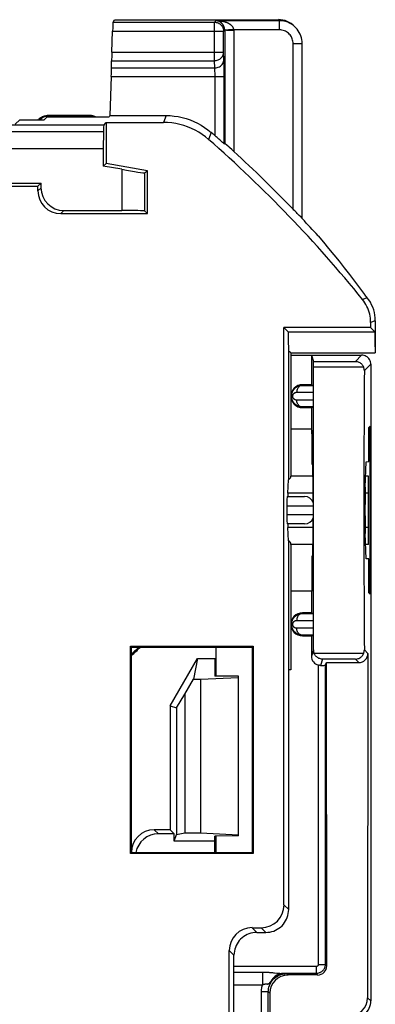
# Model space of a CAD drawing. Units: millimetres. Extents: x -22.4 to 22.4, y -25.1 to 24.
# Drawn here: x 14.5 to 22.4, y 1.9 to 23.4 of the extents above; entities that cross this region are included whole.
import ezdxf

# ---------------------------------------------------------------- set-up
doc = ezdxf.new("R2010")
doc.units = ezdxf.units.MM
doc.header["$LTSCALE"] = 16.335
for name, color, linetype in [('ASSI', 7, 'CONTINUOUS'), ('DRAFT', 7, 'CONTINUOUS'), ('RACCORDO', 7, 'CONTINUOUS')]:
    doc.layers.add(name, color=color, linetype=linetype)

msp = doc.modelspace()

# ---------------------------------------------------------------- linework, layer by layer
at = {"layer": 'ASSI', "color": 7, "linetype": 'CONTINUOUS'}
for p, q in [((20.5, 16.133), (22.35, 16.133)), ((20.5, 16.133), (20.5, 13.433)), ((22.2, 12.307), (22.2, 13.059)), ((20.5, 11.933), (20.5, 9.183))]:
    msp.add_line(p, q, dxfattribs=at)
at = {"layer": 'DRAFT', "color": 7, "linetype": 'CONTINUOUS'}
for p, q in [((15.153, 21.305), (15.087, 21.239)), ((15.153, 21.305), (16.515, 21.305)), ((16.45, 21.181), (16.45, 20.283)), ((16.53, 21.333), (16.515, 21.305)), ((16.382, 20.604), (7.728, 20.604)), ((16.382, 20.604), (16.382, 20.226)), ((16.45, 20.283), (16.382, 20.226)), ((17.35, 20.124), (16.45, 20.283)), ((17.35, 19.183), (17.35, 20.124)), ((8.536, 19.851), (15.018, 19.851)), ((14.95, 19.783), (15.018, 19.851)), ((8.703, 19.783), (14.95, 19.783)), ((22.247, 16.686), (20.347, 16.686)), ((20.438, 16.595), (20.347, 16.686)), ((22.247, 16.686), (22.338, 16.595)), ((20.438, 16.595), (22.338, 16.595)), ((22.338, 16.595), (22.339, 16.489)), ((22.339, 16.489), (22.34, 16.393)), ((22.34, 16.393), (22.342, 16.309)), ((20.446, 16.168), (20.446, 13.351)), ((20.5, 16.083), (20.95, 16.083)), ((20.95, 16.083), (20.95, 15.433)), ((20.95, 15.433), (20.75, 15.433)), ((20.75, 14.933), (20.95, 14.933)), ((20.95, 14.933), (20.95, 14.458)), ((20.95, 14.458), (20.5, 14.458)), ((20.954, 14.36), (20.954, 14.457)), ((20.962, 14.43), (20.954, 14.457)), ((22.21, 14.494), (22.239, 14.524)), ((22.21, 13.749), (22.21, 14.494)), ((22.239, 10.841), (22.239, 14.524)), ((20.954, 14.36), (20.962, 14.36)), ((20.962, 13.684), (20.962, 14.43)), ((20.98, 13.685), (20.962, 13.684)), ((20.986, 13.138), (20.98, 13.685)), ((22.129, 13.192), (22.15, 13.746)), ((22.15, 13.746), (22.21, 13.749)), ((20.983, 13.433), (20.5, 13.433)), ((22.199, 13.433), (22.138, 13.433)), ((22.2, 13.059), (22.2, 13.433)), ((20.432, 13.059), (20.446, 13.351)), ((20.446, 12.015), (20.432, 12.307)), ((22.2, 11.933), (22.2, 12.307)), ((20.98, 11.681), (20.986, 12.228)), ((22.15, 11.62), (22.129, 12.174)), ((20.446, 12.015), (20.446, 9.183)), ((20.983, 11.933), (20.5, 11.933)), ((22.2, 11.933), (22.138, 11.933)), ((20.962, 11.682), (20.98, 11.681)), ((20.962, 10.936), (20.962, 11.682)), ((22.21, 11.617), (22.15, 11.62)), ((22.21, 10.872), (22.21, 11.617)), ((20.962, 11.006), (20.954, 11.006)), ((20.954, 11.006), (20.954, 10.909)), ((20.95, 10.908), (20.5, 10.908)), ((20.95, 10.908), (20.95, 10.433)), ((20.962, 10.936), (20.954, 10.909)), ((22.21, 10.872), (22.239, 10.841)), ((20.95, 10.433), (20.75, 10.433)), ((20.75, 9.933), (20.95, 9.933)), ((16.977, 9.706), (19.673, 9.706)), ((16.977, 5.16), (16.977, 9.706)), ((16.977, 9.706), (17, 9.683)), ((17, 9.683), (19.65, 9.683)), ((17, 5.183), (17, 9.683)), ((18.85, 9.683), (18.85, 9.05)), ((19.65, 9.683), (19.673, 9.706)), ((19.65, 9.683), (19.65, 5.183)), ((19.673, 9.706), (19.673, 5.16)), ((17.85, 8.394), (18.45, 9.433)), ((18.45, 9.433), (18.363, 8.982)), ((18.45, 9.433), (18.85, 9.433)), ((18.83, 9.433), (18.83, 9.05)), ((20.5, 9.183), (20.446, 9.183)), ((18.172, 8.65), (18.363, 8.982)), ((18.363, 8.982), (18.516, 8.982)), ((18.516, 8.982), (19.35, 9.019)), ((18.516, 8.982), (18.516, 5.611)), ((18.85, 9.05), (18.83, 9.05)), ((19.35, 9.045), (18.85, 9.05)), ((19.35, 5.548), (19.35, 9.045)), ((17.988, 8.357), (18.172, 8.65)), ((18.172, 8.65), (18.172, 5.611)), ((17.85, 8.394), (17.988, 8.357)), ((17.85, 8.394), (17.85, 5.683)), ((17.988, 8.357), (17.988, 5.575)), ((17.85, 5.683), (17.941, 5.592)), ((17.988, 5.575), (18.172, 5.611)), ((18.172, 5.611), (18.516, 5.611)), ((18.516, 5.611), (19.35, 5.574)), ((17.941, 5.433), (17.941, 5.592)), ((17.941, 5.433), (17.988, 5.575)), ((18.83, 5.433), (17.941, 5.433)), ((18.85, 5.543), (18.83, 5.543)), ((18.83, 5.183), (18.83, 5.543)), ((19.35, 5.548), (18.85, 5.543)), ((18.85, 5.543), (18.85, 5.183)), ((16.977, 5.16), (17, 5.183)), ((17, 5.183), (19.65, 5.183)), ((19.65, 5.183), (19.673, 5.16)), ((19.673, 5.16), (16.977, 5.16))]:
    msp.add_line(p, q, dxfattribs=at)
at = {"layer": 'DRAFT', "color": 250, "linetype": 'CONTINUOUS'}
for p, q in [((20.987, 13.059), (20.432, 13.059)), ((22.2, 13.059), (22.126, 13.059)), ((20.987, 12.307), (20.432, 12.307)), ((22.2, 12.307), (22.126, 12.307)), ((21.051, 2.682), (19.25, 2.682))]:
    msp.add_line(p, q, dxfattribs=at)
at = {"layer": 'DRAFT', "color": 7, "linetype": 'CONTINUOUS'}
for points in [[(21.094, 18.699), (21.21, 18.56), (21.325, 18.421), (21.44, 18.28), (21.554, 18.138), (21.667, 17.995), (21.78, 17.851), (21.892, 17.706), (22.003, 17.559), (22.113, 17.412)], [(22.342, 16.309), (22.342, 16.272), (22.343, 16.239), (22.344, 16.21), (22.345, 16.187), (22.346, 16.167), (22.347, 16.152), (22.348, 16.141), (22.349, 16.135), (22.35, 16.133)], [(20.5, 16.133), (20.499, 16.134), (20.494, 16.137), (20.487, 16.142), (20.446, 16.168)]]:
    msp.add_lwpolyline(points, dxfattribs=at)
for centre in [(20.75, 15.183), (20.75, 10.183)]:
    msp.add_arc(centre, 0.25, 90, 270, dxfattribs=at)
for centre, major_axis, ratio, start_param, end_param in [((20.45, 16.883), (0, 0.75), 0.017455, -4.318392, -3.447551), ((20, 13.433), (0.5, 0), 0.36397, -0.468794, 0), ((22.133, 12.683), (0, 0.562), 0.017455, 0.437161, 2.704431), ((20.434, 12.683), (0, 0.4), 0.017455, 0.349066, 0.722734), ((20.985, 12.683), (0, 0.502), 0.005236, 5.055624, 5.847102), ((20.434, 12.683), (0, 0.4), 0.017455, -3.864327, -3.490659), ((20.985, 12.683), (0, 0.502), 0.005236, 3.577676, 4.369148), ((20, 11.933), (0.5, 0), 0.36397, 0, 0.468794), ((14, 12.945), (0, 4.568), 0.999777, -2.424618, -2.366335), ((14, 12.928), (0, 4.535), 0.999777, -2.418147, -2.368539)]:
    msp.add_ellipse(centre, major_axis=major_axis, ratio=ratio, start_param=start_param, end_param=end_param, dxfattribs=at)
at = {"layer": 'RACCORDO', "color": 7, "linetype": 'CONTINUOUS'}
for p, q in [((16.597, 23.379), (16.626, 23.433)), ((16.626, 23.433), (20.224, 23.433)), ((16.573, 22.723), (16.589, 23.179)), ((20.577, 23.286), (20.6, 23.264)), ((20.746, 19.078), (20.746, 22.91)), ((16.566, 22.376), (16.567, 22.535)), ((16.56, 22.188), (16.53, 21.333)), ((14.55, 21.239), (15.087, 21.239)), ((15.124, 21.332), (15.15, 21.333)), ((16.1, 21.333), (15.15, 21.333)), ((16.081, 21.314), (15.169, 21.314)), ((16.394, 21.125), (16.45, 21.181)), ((16.45, 21.181), (17.705, 21.181)), ((16.53, 21.333), (17.762, 21.333)), ((16.388, 20.973), (16.382, 20.604)), ((19.034, 20.715), (19.047, 20.721)), ((19.096, 20.68), (19.083, 20.691)), ((16.791, 20.154), (16.382, 20.226)), ((17.291, 20.074), (17.35, 20.124)), ((15.018, 19.751), (15.018, 19.851)), ((14.95, 19.683), (14.95, 19.783)), ((15.518, 19.251), (16.791, 19.251)), ((17.291, 19.242), (17.35, 19.183)), ((15.45, 19.183), (17.35, 19.183)), ((20.68, 19.144), (20.637, 19.189)), ((20.714, 19.11), (20.68, 19.144)), ((20.746, 19.078), (20.75, 19.069)), ((22.35, 16.837), (22.35, 16.133)), ((20.347, 4.036), (20.347, 16.686)), ((22.247, 16.8), (22.247, 16.686)), ((20.95, 16.083), (22.05, 16.083)), ((20.95, 16.083), (20.991, 15.945)), ((22.25, 15.883), (22.25, 1.933)), ((20.75, 15.42), (20.991, 15.419)), ((20.95, 15.433), (20.991, 15.419)), ((20.991, 14.947), (20.75, 14.946)), ((20.95, 14.933), (20.991, 14.947)), ((20.417, 12.983), (20.8, 12.983)), ((20.41, 12.783), (20.41, 12.583)), ((20.8, 12.383), (20.417, 12.383)), ((20.75, 10.42), (20.991, 10.419)), ((20.95, 10.433), (20.991, 10.419)), ((20.991, 9.947), (20.75, 9.946)), ((20.95, 9.933), (20.991, 9.947)), ((20.95, 9.933), (20.95, 9.483)), ((22.188, 9.545), (22.181, 2.002)), ((21.251, 9.286), (21.281, 9.346)), ((21.251, 9.286), (21.251, 2.732)), ((21.281, 9.346), (21.987, 9.346)), ((21.284, 2.699), (21.281, 9.346)), ((20.45, 3.933), (20.45, 9.183)), ((17.85, 5.683), (17.5, 5.683)), ((17.941, 5.592), (17.591, 5.592)), ((19.647, 3.536), (19.847, 3.536)), ((19.75, 3.433), (19.95, 3.433)), ((19.147, -4.17), (19.147, 3.036)), ((19.25, -4.067), (19.25, 2.933)), ((21.051, 2.532), (20.325, 2.532)), ((21.084, 2.499), (20.434, 2.499)), ((20.003, -3.264), (20.003, 2.13)), ((20.035, 2.098), (20.035, 1.433))]:
    msp.add_line(p, q, dxfattribs=at)
at = {"layer": 'RACCORDO', "color": 250, "linetype": 'CONTINUOUS'}
for p, q in [((16.597, 23.379), (18.822, 23.379)), ((18.822, 23.379), (18.853, 23.41)), ((18.822, 22.535), (18.822, 23.379)), ((20.246, 23.41), (18.853, 23.41)), ((20.224, 23.433), (20.246, 23.41)), ((20.246, 23.21), (20.246, 23.41)), ((16.589, 23.179), (19.022, 23.179)), ((19.022, 23.179), (19.047, 23.203)), ((19.022, 23.182), (19.022, 23.179)), ((19.022, 22.723), (19.022, 23.179)), ((19.047, 23.203), (19.047, 20.721)), ((19.15, 23.203), (19.247, 23.203)), ((19.247, 23.203), (19.246, 23.21)), ((20.246, 23.21), (19.246, 23.21)), ((19.247, 23.203), (19.247, 20.545)), ((20.546, 19.282), (20.546, 22.91)), ((20.546, 22.91), (20.746, 22.91)), ((16.573, 22.723), (19.022, 22.723)), ((19.03, 22.564), (19.022, 22.723)), ((16.567, 22.535), (18.822, 22.535)), ((18.83, 22.376), (18.822, 22.535)), ((19.032, 22.479), (19.031, 22.517)), ((19.033, 22.409), (19.032, 22.479)), ((16.566, 22.376), (18.83, 22.376)), ((18.833, 22.299), (18.832, 22.323)), ((18.834, 22.271), (18.833, 22.299)), ((18.834, 22.24), (18.834, 22.271)), ((18.834, 22.206), (18.834, 22.24)), ((19.034, 22.323), (19.033, 22.409)), ((19.034, 22.224), (19.034, 22.323)), ((19.034, 20.715), (19.034, 22.224)), ((16.56, 22.188), (19.034, 22.188)), ((18.834, 20.888), (18.834, 22.206)), ((14.451, 21.14), (14.55, 21.239)), ((15.15, 21.333), (15.165, 21.318)), ((16.081, 21.314), (16.1, 21.333)), ((17.762, 21.333), (17.705, 21.181)), ((16.394, 21.125), (14.244, 21.125)), ((16.388, 20.973), (14.244, 20.973)), ((18.747, 20.964), (18.692, 20.81)), ((16.791, 20.154), (16.791, 19.251)), ((17.291, 20.074), (17.291, 19.242)), ((15.018, 19.751), (14.95, 19.683)), ((15.518, 19.251), (15.45, 19.183)), ((22.172, 17.339), (22.069, 17.304)), ((22.35, 16.837), (22.247, 16.8)), ((22.05, 16.083), (21.913, 15.945)), ((20.991, 15.945), (21.913, 15.945)), ((20.992, 15.824), (22.092, 15.824)), ((22.25, 15.883), (22.109, 15.742)), ((20.75, 15.433), (20.75, 15.42)), ((20.627, 15.27), (20.993, 15.269)), ((20.993, 15.097), (20.627, 15.096)), ((20.75, 14.933), (20.75, 14.946)), ((20.41, 12.783), (20.988, 12.783)), ((20.988, 12.583), (20.41, 12.583)), ((20.75, 10.433), (20.75, 10.42)), ((20.627, 10.27), (20.993, 10.269)), ((20.993, 10.097), (20.627, 10.096)), ((20.75, 9.933), (20.75, 9.946)), ((17.004, 9.683), (17, 9.68)), ((20.992, 9.624), (20.95, 9.483)), ((22.092, 9.542), (21.01, 9.542)), ((22.188, 9.545), (22.109, 9.624)), ((21.101, 2.732), (21.101, 9.289)), ((21.191, 9.42), (21.15, 9.283)), ((21.913, 9.42), (21.191, 9.42)), ((21.987, 9.346), (21.913, 9.42)), ((17.591, 5.592), (17.5, 5.683)), ((20.347, 4.036), (20.45, 3.933)), ((19.75, 3.433), (19.647, 3.536)), ((19.847, 3.536), (19.95, 3.433)), ((19.25, 2.933), (19.147, 3.036)), ((21.051, 2.682), (21.051, 2.532)), ((21.101, 2.732), (21.251, 2.732)), ((21.284, 2.699), (21.251, 2.732)), ((19.874, 2.562), (19.874, 2.282)), ((20.07, 2.554), (20.096, 2.552)), ((20.096, 2.552), (20.119, 2.549)), ((20.119, 2.549), (20.141, 2.547)), ((20.229, 2.538), (20.247, 2.536)), ((20.247, 2.536), (20.263, 2.535)), ((20.325, 2.532), (20.355, 2.531)), ((20.355, 2.531), (20.386, 2.53)), ((20.386, 2.53), (20.403, 2.53)), ((20.434, 2.499), (20.403, 2.53)), ((21.084, 2.499), (21.051, 2.532)), ((19.25, 2.282), (19.874, 2.282)), ((19.966, 2.303), (19.973, 2.302)), ((20.051, 2.349), (20.059, 2.358)), ((20.003, 2.13), (19.853, 2.13)), ((19.853, -3.264), (19.853, 2.13)), ((20.035, 2.098), (20.003, 2.13)), ((22.181, 2.002), (22.25, 1.933))]:
    msp.add_line(p, q, dxfattribs=at)
for points in [[(18.822, 23.379), (18.843, 23.378), (18.859, 23.375)], [(18.955, 23.403), (18.948, 23.404), (18.94, 23.405), (18.933, 23.405), (18.925, 23.406), (18.917, 23.407), (18.909, 23.408), (18.9, 23.408), (18.891, 23.409), (18.882, 23.409), (18.873, 23.41), (18.863, 23.41), (18.853, 23.41)], [(18.957, 23.375), (18.953, 23.378), (18.949, 23.381), (18.944, 23.384), (18.94, 23.386), (18.935, 23.388), (18.931, 23.391), (18.927, 23.393), (18.923, 23.394), (18.919, 23.396), (18.915, 23.398), (18.911, 23.399), (18.907, 23.4), (18.903, 23.402), (18.9, 23.403), (18.896, 23.404), (18.892, 23.405), (18.889, 23.406), (18.885, 23.406), (18.881, 23.407), (18.876, 23.408), (18.872, 23.409), (18.868, 23.409), (18.863, 23.41), (18.858, 23.41), (18.853, 23.41)], [(19.246, 23.21), (19.245, 23.222), (19.243, 23.234), (19.239, 23.245), (19.235, 23.255), (19.23, 23.264), (19.224, 23.273), (19.218, 23.281), (19.212, 23.289), (19.206, 23.296), (19.199, 23.302), (19.193, 23.308), (19.186, 23.314), (19.18, 23.319), (19.173, 23.324), (19.166, 23.328), (19.16, 23.333), (19.154, 23.337), (19.147, 23.341), (19.141, 23.344), (19.134, 23.348), (19.128, 23.351), (19.121, 23.355), (19.114, 23.358), (19.106, 23.361), (19.098, 23.364), (19.091, 23.368), (19.082, 23.371), (19.074, 23.374), (19.065, 23.377), (19.056, 23.38), (19.047, 23.383), (19.038, 23.385), (19.029, 23.388), (19.02, 23.39), (19.011, 23.392), (19.003, 23.394), (18.994, 23.396), (18.986, 23.397), (18.978, 23.399), (18.97, 23.4), (18.963, 23.401), (18.955, 23.403)], [(19.033, 23.278), (19.03, 23.286), (19.027, 23.293), (19.023, 23.299), (19.02, 23.305), (19.017, 23.311), (19.014, 23.316), (19.01, 23.321), (19.007, 23.326), (19.004, 23.33), (19.001, 23.334), (18.998, 23.338), (18.995, 23.342), (18.991, 23.345), (18.988, 23.349), (18.985, 23.352), (18.981, 23.356), (18.978, 23.359), (18.974, 23.362), (18.97, 23.366), (18.966, 23.369), (18.962, 23.372), (18.957, 23.375)], [(19.047, 23.203), (19.046, 23.217), (19.045, 23.23), (19.043, 23.242), (19.041, 23.252), (19.038, 23.261), (19.036, 23.27), (19.033, 23.278)], [(19.089, 23.205), (19.076, 23.205), (19.066, 23.205), (19.058, 23.205), (19.052, 23.205), (19.048, 23.205), (19.047, 23.204)], [(19.15, 23.209), (19.132, 23.208), (19.116, 23.207), (19.102, 23.206), (19.088, 23.205)], [(19.089, 23.205), (19.102, 23.204), (19.116, 23.204), (19.132, 23.203), (19.15, 23.203)], [(19.246, 23.21), (19.187, 23.209), (19.15, 23.209)], [(20.546, 22.91), (20.545, 22.936), (20.542, 22.962), (20.537, 22.986), (20.529, 23.011), (20.52, 23.034), (20.508, 23.057), (20.495, 23.078), (20.48, 23.098), (20.463, 23.117), (20.445, 23.135), (20.425, 23.151), (20.404, 23.166), (20.381, 23.178), (20.356, 23.19), (20.33, 23.198), (20.303, 23.205), (20.275, 23.209), (20.246, 23.21)], [(18.822, 22.535), (18.843, 22.536), (18.863, 22.539), (18.883, 22.544), (18.903, 22.551), (18.921, 22.56), (18.939, 22.571), (18.955, 22.583), (18.97, 22.597), (18.983, 22.613), (18.995, 22.629), (19.004, 22.647), (19.012, 22.665), (19.017, 22.684), (19.021, 22.703), (19.022, 22.723)], [(18.83, 22.376), (18.856, 22.378), (18.881, 22.383), (18.906, 22.391), (18.929, 22.402), (18.951, 22.415), (18.971, 22.432), (18.988, 22.45), (19.002, 22.47), (19.014, 22.492), (19.023, 22.516), (19.028, 22.54), (19.03, 22.564)], [(19.031, 22.517), (19.031, 22.534), (19.03, 22.55), (19.03, 22.564)], [(18.832, 22.323), (18.832, 22.333), (18.832, 22.343), (18.831, 22.353), (18.831, 22.361), (18.83, 22.369), (18.83, 22.376)], [(20.75, 15.42), (20.734, 15.419), (20.718, 15.415), (20.703, 15.408), (20.689, 15.4), (20.675, 15.389), (20.663, 15.376), (20.653, 15.361), (20.644, 15.345), (20.637, 15.327), (20.631, 15.309), (20.628, 15.289), (20.627, 15.27)], [(20.627, 15.096), (20.622, 15.096), (20.618, 15.097), (20.613, 15.097), (20.609, 15.098), (20.605, 15.099), (20.601, 15.1), (20.597, 15.102), (20.593, 15.103), (20.59, 15.105), (20.586, 15.106), (20.583, 15.108), (20.58, 15.11), (20.577, 15.112), (20.574, 15.114), (20.571, 15.116), (20.569, 15.119), (20.566, 15.121), (20.564, 15.123), (20.562, 15.126), (20.56, 15.128), (20.558, 15.131), (20.556, 15.133), (20.554, 15.136), (20.553, 15.138), (20.551, 15.141), (20.55, 15.143), (20.548, 15.146), (20.547, 15.149), (20.546, 15.151), (20.545, 15.154), (20.544, 15.157), (20.543, 15.16), (20.542, 15.163), (20.542, 15.167), (20.541, 15.17), (20.541, 15.174), (20.54, 15.177), (20.54, 15.181), (20.54, 15.185), (20.54, 15.189), (20.541, 15.193), (20.541, 15.198), (20.542, 15.202), (20.543, 15.206), (20.545, 15.211), (20.546, 15.215), (20.548, 15.219), (20.55, 15.224), (20.552, 15.228), (20.555, 15.232), (20.558, 15.235), (20.561, 15.239), (20.564, 15.243), (20.567, 15.246), (20.571, 15.249), (20.575, 15.252), (20.579, 15.255), (20.583, 15.258), (20.588, 15.26), (20.593, 15.263), (20.598, 15.265), (20.603, 15.266), (20.609, 15.268), (20.615, 15.269), (20.621, 15.27), (20.627, 15.27)], [(20.75, 14.946), (20.734, 14.947), (20.718, 14.951), (20.703, 14.958), (20.689, 14.966), (20.675, 14.977), (20.663, 14.99), (20.653, 15.005), (20.644, 15.021), (20.637, 15.039), (20.631, 15.057), (20.628, 15.077), (20.627, 15.096)], [(20.75, 10.42), (20.734, 10.419), (20.718, 10.415), (20.703, 10.408), (20.689, 10.4), (20.675, 10.389), (20.663, 10.376), (20.653, 10.361), (20.644, 10.345), (20.637, 10.327), (20.631, 10.309), (20.628, 10.289), (20.627, 10.27)], [(20.627, 10.096), (20.622, 10.096), (20.618, 10.097), (20.613, 10.097), (20.609, 10.098), (20.605, 10.099), (20.601, 10.1), (20.597, 10.102), (20.593, 10.103), (20.59, 10.105), (20.586, 10.106), (20.583, 10.108), (20.58, 10.11), (20.577, 10.112), (20.574, 10.114), (20.571, 10.116), (20.569, 10.119), (20.566, 10.121), (20.564, 10.123), (20.562, 10.126), (20.56, 10.128), (20.558, 10.131), (20.556, 10.133), (20.554, 10.136), (20.553, 10.138), (20.551, 10.141), (20.55, 10.143), (20.548, 10.146), (20.547, 10.149), (20.546, 10.151), (20.545, 10.154), (20.544, 10.157), (20.543, 10.16), (20.542, 10.163), (20.542, 10.167), (20.541, 10.17), (20.541, 10.174), (20.54, 10.177), (20.54, 10.181), (20.54, 10.185), (20.54, 10.189), (20.541, 10.193), (20.541, 10.198), (20.542, 10.202), (20.543, 10.206), (20.545, 10.211), (20.546, 10.215), (20.548, 10.219), (20.55, 10.224), (20.552, 10.228), (20.555, 10.232), (20.558, 10.235), (20.561, 10.239), (20.564, 10.243), (20.567, 10.246), (20.571, 10.249), (20.575, 10.252), (20.579, 10.255), (20.583, 10.258), (20.588, 10.26), (20.593, 10.263), (20.598, 10.265), (20.603, 10.266), (20.609, 10.268), (20.615, 10.269), (20.621, 10.27), (20.627, 10.27)], [(20.75, 9.946), (20.734, 9.947), (20.718, 9.951), (20.703, 9.958), (20.689, 9.966), (20.675, 9.977), (20.663, 9.99), (20.653, 10.005), (20.644, 10.021), (20.637, 10.039), (20.631, 10.057), (20.628, 10.077), (20.627, 10.096)], [(17.163, 9.683), (17.144, 9.664), (17.125, 9.646), (17.106, 9.628), (17.087, 9.61), (17.069, 9.593), (17.052, 9.577), (17.034, 9.561), (17.018, 9.546), (17.001, 9.531), (17, 9.53)], [(21.251, 2.732), (21.251, 2.721), (21.25, 2.71), (21.249, 2.699), (21.246, 2.688), (21.244, 2.678), (21.241, 2.667), (21.236, 2.656), (21.232, 2.645), (21.226, 2.635), (21.22, 2.624), (21.213, 2.614), (21.205, 2.604), (21.197, 2.594), (21.187, 2.585), (21.178, 2.577), (21.167, 2.568), (21.155, 2.561), (21.143, 2.554), (21.13, 2.548), (21.116, 2.543), (21.101, 2.538), (21.085, 2.535), (21.069, 2.532), (21.051, 2.532)], [(21.101, 2.732), (21.101, 2.729), (21.101, 2.726), (21.101, 2.723), (21.1, 2.721), (21.099, 2.718), (21.099, 2.715), (21.098, 2.713), (21.096, 2.71), (21.095, 2.707), (21.093, 2.705), (21.092, 2.702), (21.09, 2.7), (21.088, 2.697), (21.085, 2.695), (21.083, 2.693), (21.08, 2.691), (21.077, 2.689), (21.074, 2.687), (21.071, 2.686), (21.068, 2.684), (21.064, 2.683), (21.06, 2.682), (21.056, 2.682), (21.051, 2.682)], [(19.25, 2.562), (19.889, 2.562), (19.904, 2.562), (19.919, 2.561), (19.934, 2.561), (19.95, 2.56), (19.966, 2.56), (19.981, 2.559), (19.997, 2.558), (20.013, 2.558), (20.028, 2.557), (20.042, 2.556), (20.057, 2.555), (20.07, 2.554)], [(20.003, 2.13), (20.005, 2.165), (20.009, 2.2), (20.017, 2.234), (20.027, 2.267), (20.041, 2.299), (20.057, 2.33), (20.076, 2.36), (20.097, 2.387), (20.12, 2.413), (20.146, 2.436), (20.174, 2.458), (20.203, 2.476), (20.234, 2.492), (20.266, 2.506), (20.299, 2.516), (20.333, 2.524), (20.368, 2.528), (20.403, 2.53)], [(20.325, 2.532), (20.289, 2.529), (20.254, 2.522), (20.22, 2.51), (20.187, 2.494), (20.156, 2.474), (20.128, 2.45), (20.101, 2.422), (20.078, 2.392), (20.059, 2.358)], [(20.059, 2.358), (20.072, 2.373), (20.087, 2.39), (20.104, 2.407), (20.124, 2.425), (20.147, 2.443), (20.173, 2.461), (20.203, 2.479), (20.236, 2.495), (20.273, 2.509), (20.314, 2.52), (20.357, 2.527), (20.403, 2.53)], [(20.141, 2.547), (20.191, 2.542), (20.229, 2.538)], [(20.263, 2.535), (20.271, 2.534), (20.278, 2.534), (20.285, 2.533), (20.291, 2.533), (20.297, 2.533), (20.303, 2.532), (20.309, 2.532), (20.314, 2.532), (20.32, 2.532), (20.325, 2.532)], [(19.853, 2.13), (19.854, 2.156), (19.856, 2.182), (19.858, 2.207), (19.863, 2.232), (19.868, 2.257), (19.874, 2.282)], [(19.874, 2.282), (19.88, 2.284), (19.885, 2.287), (19.89, 2.289), (19.896, 2.292), (19.901, 2.294), (19.907, 2.296), (19.912, 2.297), (19.918, 2.299), (19.923, 2.3), (19.928, 2.301), (19.933, 2.302), (19.938, 2.302), (19.943, 2.303), (19.947, 2.303), (19.951, 2.303), (19.955, 2.303), (19.959, 2.303), (19.963, 2.303), (19.966, 2.303)], [(19.973, 2.302), (19.98, 2.302), (19.983, 2.301), (19.986, 2.301), (19.99, 2.301), (19.993, 2.301), (19.996, 2.302), (20, 2.302), (20.003, 2.303), (20.006, 2.305), (20.01, 2.307), (20.014, 2.309), (20.017, 2.311), (20.021, 2.315), (20.025, 2.318), (20.029, 2.323), (20.034, 2.328), (20.039, 2.334), (20.051, 2.349)]]:
    msp.add_lwpolyline(points, dxfattribs=at)
at = {"layer": 'RACCORDO', "color": 7, "linetype": 'CONTINUOUS'}
for points in [[(18.859, 23.375), (18.863, 23.375), (18.883, 23.369), (18.903, 23.362), (18.922, 23.352), (18.939, 23.341), (18.955, 23.328), (18.97, 23.313), (18.984, 23.297), (18.995, 23.279), (19.005, 23.26), (19.012, 23.241), (19.018, 23.221), (19.021, 23.2), (19.022, 23.182)], [(20.6, 23.264), (20.578, 23.285), (20.545, 23.312), (20.509, 23.336), (20.47, 23.357), (20.429, 23.376), (20.386, 23.39), (20.341, 23.401), (20.294, 23.408), (20.246, 23.41)], [(20.746, 22.91), (20.745, 22.953), (20.739, 22.996), (20.73, 23.037), (20.718, 23.078), (20.702, 23.117), (20.683, 23.154), (20.661, 23.19), (20.636, 23.224), (20.608, 23.256), (20.6, 23.264)], [(14.955, 21.239), (14.964, 21.25), (14.983, 21.269), (15.003, 21.285)], [(15.003, 21.285), (15.025, 21.3), (15.049, 21.311), (15.073, 21.321)], [(15.073, 21.321), (15.098, 21.328), (15.124, 21.332)], [(16.214, 21.305), (16.201, 21.311), (16.177, 21.321), (16.152, 21.328), (16.126, 21.332), (16.1, 21.333)], [(18.692, 20.81), (18.623, 20.867), (18.551, 20.92), (18.476, 20.968), (18.397, 21.012), (18.316, 21.051), (18.233, 21.085), (18.147, 21.114), (18.06, 21.138), (17.972, 21.157), (17.884, 21.17), (17.795, 21.178), (17.705, 21.181)], [(17.762, 21.333), (17.852, 21.33), (17.941, 21.322), (18.029, 21.309), (18.116, 21.291), (18.203, 21.267), (18.288, 21.238), (18.371, 21.204), (18.452, 21.165), (18.53, 21.121), (18.605, 21.073), (18.678, 21.021), (18.747, 20.964)], [(18.879, 20.849), (18.857, 20.868), (18.834, 20.888)], [(18.938, 20.797), (18.92, 20.813), (18.879, 20.849)], [(18.998, 20.745), (18.985, 20.756), (18.938, 20.797)], [(19.034, 20.715), (19.033, 20.716), (19.03, 20.718), (19.025, 20.723), (19.018, 20.728), (18.998, 20.745)], [(19.083, 20.691), (19.063, 20.708), (19.056, 20.714), (19.051, 20.718), (19.048, 20.72), (19.047, 20.721)], [(19.202, 20.586), (19.161, 20.622), (19.143, 20.639), (19.096, 20.68)], [(19.247, 20.545), (19.224, 20.566), (19.202, 20.586)], [(20.585, 19.242), (20.566, 19.262), (20.546, 19.282)], [(20.637, 19.189), (20.62, 19.206), (20.585, 19.242)], [(20.736, 19.087), (20.723, 19.101), (20.714, 19.11)], [(20.746, 19.078), (20.746, 19.078), (20.744, 19.08), (20.741, 19.083), (20.736, 19.087)], [(22.247, 16.8), (22.246, 16.846), (22.242, 16.891), (22.236, 16.935), (22.227, 16.98), (22.215, 17.024), (22.201, 17.067), (22.185, 17.11), (22.166, 17.151), (22.145, 17.192), (22.122, 17.23), (22.096, 17.268), (22.069, 17.304)], [(22.35, 16.837), (22.348, 16.897), (22.341, 16.957), (22.33, 17.016), (22.314, 17.075), (22.294, 17.132), (22.269, 17.187), (22.241, 17.24), (22.208, 17.291), (22.172, 17.339)], [(22.25, 15.883), (22.248, 15.909), (22.243, 15.935), (22.235, 15.959), (22.223, 15.983), (22.209, 16.005), (22.191, 16.024), (22.172, 16.042), (22.15, 16.056), (22.126, 16.068), (22.102, 16.076), (22.076, 16.081), (22.05, 16.083)], [(21.913, 15.945), (21.933, 15.944), (21.953, 15.941), (21.972, 15.935), (21.99, 15.928), (22.007, 15.919), (22.023, 15.909), (22.037, 15.898), (22.051, 15.885), (22.063, 15.871), (22.074, 15.856), (22.084, 15.84), (22.092, 15.824)], [(22.109, 15.742), (22.108, 15.756), (22.107, 15.77), (22.105, 15.784), (22.101, 15.798), (22.097, 15.811), (22.092, 15.824)], [(20.75, 14.946), (20.737, 14.947), (20.724, 14.948), (20.712, 14.949), (20.7, 14.951), (20.689, 14.954), (20.678, 14.957), (20.668, 14.961), (20.658, 14.965), (20.648, 14.969), (20.638, 14.974), (20.63, 14.979), (20.621, 14.984), (20.613, 14.99), (20.605, 14.996), (20.597, 15.002), (20.59, 15.008), (20.584, 15.014), (20.577, 15.021), (20.571, 15.027), (20.566, 15.034), (20.561, 15.041), (20.556, 15.047), (20.551, 15.054), (20.547, 15.061), (20.543, 15.068), (20.539, 15.075), (20.535, 15.082), (20.532, 15.09), (20.529, 15.097), (20.526, 15.105), (20.524, 15.113), (20.521, 15.121), (20.519, 15.13), (20.517, 15.139), (20.516, 15.148), (20.514, 15.158), (20.513, 15.168), (20.513, 15.178), (20.513, 15.189), (20.514, 15.2), (20.515, 15.211), (20.516, 15.223), (20.519, 15.235), (20.522, 15.246), (20.525, 15.258), (20.53, 15.27), (20.535, 15.282), (20.54, 15.293), (20.547, 15.305), (20.553, 15.315), (20.561, 15.326), (20.569, 15.336), (20.577, 15.345), (20.587, 15.355), (20.596, 15.363), (20.607, 15.372), (20.618, 15.38), (20.63, 15.387), (20.643, 15.394), (20.656, 15.4), (20.67, 15.406), (20.685, 15.411), (20.7, 15.415), (20.716, 15.417), (20.733, 15.419), (20.75, 15.42)], [(20.75, 9.946), (20.737, 9.947), (20.724, 9.948), (20.712, 9.949), (20.7, 9.951), (20.689, 9.954), (20.678, 9.957), (20.668, 9.961), (20.658, 9.965), (20.648, 9.969), (20.638, 9.974), (20.63, 9.979), (20.621, 9.984), (20.613, 9.99), (20.605, 9.996), (20.597, 10.002), (20.59, 10.008), (20.584, 10.014), (20.577, 10.021), (20.571, 10.027), (20.566, 10.034), (20.561, 10.041), (20.556, 10.047), (20.551, 10.054), (20.547, 10.061), (20.543, 10.068), (20.539, 10.075), (20.535, 10.082), (20.532, 10.09), (20.529, 10.097), (20.526, 10.105), (20.524, 10.113), (20.521, 10.121), (20.519, 10.13), (20.517, 10.139), (20.516, 10.148), (20.514, 10.158), (20.513, 10.168), (20.513, 10.178), (20.513, 10.189), (20.514, 10.2), (20.515, 10.211), (20.516, 10.223), (20.519, 10.235), (20.522, 10.246), (20.525, 10.258), (20.53, 10.27), (20.535, 10.282), (20.54, 10.293), (20.547, 10.305), (20.553, 10.315), (20.561, 10.326), (20.569, 10.336), (20.577, 10.345), (20.587, 10.355), (20.596, 10.363), (20.607, 10.372), (20.618, 10.38), (20.63, 10.387), (20.643, 10.394), (20.656, 10.4), (20.67, 10.406), (20.685, 10.411), (20.7, 10.415), (20.716, 10.417), (20.733, 10.419), (20.75, 10.42)], [(20.992, 9.624), (20.993, 9.61), (20.994, 9.596), (20.997, 9.582), (21, 9.568), (21.004, 9.555), (21.01, 9.542)], [(21.191, 9.42), (21.171, 9.422), (21.151, 9.425), (21.131, 9.431), (21.113, 9.438), (21.096, 9.447), (21.08, 9.457), (21.065, 9.468), (21.051, 9.481), (21.039, 9.495), (21.027, 9.51), (21.018, 9.525), (21.01, 9.542)], [(21.913, 9.42), (21.933, 9.422), (21.953, 9.425), (21.972, 9.431), (21.99, 9.438), (22.007, 9.447), (22.023, 9.457), (22.037, 9.468), (22.051, 9.481), (22.063, 9.495), (22.074, 9.51), (22.084, 9.525), (22.092, 9.542)], [(22.092, 9.542), (22.097, 9.555), (22.101, 9.568), (22.105, 9.582), (22.107, 9.596), (22.108, 9.61), (22.109, 9.624)], [(21.15, 9.283), (21.141, 9.283), (21.133, 9.284), (21.125, 9.285), (21.117, 9.286), (21.109, 9.287), (21.101, 9.289)], [(19.95, 3.433), (19.994, 3.435), (20.037, 3.441), (20.079, 3.45), (20.121, 3.463), (20.161, 3.48), (20.2, 3.5), (20.237, 3.523), (20.271, 3.55), (20.304, 3.579), (20.333, 3.612), (20.36, 3.646), (20.383, 3.683), (20.403, 3.722), (20.42, 3.762), (20.433, 3.804), (20.442, 3.846), (20.448, 3.889), (20.45, 3.933)], [(19.75, 3.433), (19.706, 3.431), (19.663, 3.425), (19.621, 3.416), (19.579, 3.403), (19.539, 3.386), (19.5, 3.366), (19.463, 3.343), (19.429, 3.316), (19.396, 3.287), (19.367, 3.254), (19.34, 3.22), (19.317, 3.183), (19.297, 3.144), (19.28, 3.104), (19.267, 3.062), (19.258, 3.02), (19.252, 2.976), (19.25, 2.933)], [(21.85, 1.533), (21.892, 1.535), (21.933, 1.542), (21.973, 1.552), (22.012, 1.567), (22.05, 1.586), (22.085, 1.609), (22.118, 1.636), (22.147, 1.665), (22.174, 1.698), (22.197, 1.733), (22.216, 1.771), (22.231, 1.81), (22.241, 1.85), (22.248, 1.891), (22.25, 1.933)]]:
    msp.add_lwpolyline(points, dxfattribs=at)
for centre, radius, start, end in [((0, -0.567), 28.549, 48.7218, 48.9545), ((0, -0.567), 28.397, 38.9994, 48.8335), ((0, -0.567), 28.568, 44.0109, 47.6464), ((0, -0.567), 28.568, 42.407, 43.4203), ((0, -0.567), 28.5, 38.9241, 39.1135), ((20.8, 12.783), 0.2, 20.1119, 90), ((20.8, 12.583), 0.2, 270, 339.8871)]:
    msp.add_arc(centre, radius, start, end, dxfattribs=at)
for centre, major_axis, ratio, start_param, end_param in [((16.59, 23.179), (0.007, 0.2), 0.008722, 0.017758, 1.571101), ((20.224, 22.933), (0.354, -0.354), 0.999695, 1.570796, 2.356347), ((16.574, 22.723), (0.007, 0.2), 0.008722, -4.712084, -3.490354), ((16.558, 22.188), (0.007, 0.2), 0.008722, -1.570492, -0.348761), ((15.169, 21.064), (0.177, -0.177), 0.999695, 8.639532, 9.433684), ((16.081, 21.064), (0.177, 0.177), 0.999695, 0.525434, 0.785246), ((16.394, 20.625), (0, 0.5), 0.017455, 0.017453, 0.802851), ((16.791, 20.163), (0.5, -0.088), 0.01719, -1.567764, -0.014421), ((15.45, 19.683), (0.354, 0.354), 0.999695, -3.926839, -2.356347), ((15.518, 19.751), (-0.354, -0.354), 0.999695, -0.785246, 0.785246), ((16.791, 19.242), (0.5, 0), 0.017455, 0.017453, 1.570796), ((20.991, 15.746), (0, 0.2), 0.005236, -1.167304, -0.017453), ((20.954, 12.683), (0, 8), 0.005236, -1.963126, -1.167304), ((22.238, 12.683), (0, 8), 0.017455, 1.178461, 1.963132), ((20.417, 12.783), (0, 0.2), 0.035998, 0, 1.570796), ((20.417, 12.583), (0, 0.2), 0.035998, -4.712389, -3.141593), ((21.988, 9.545), (0.191, 0.058), 0.998902, -1.864985, -0.294493), ((21.15, 9.483), (0.057, 0.192), 0.999834, -4.420912, -3.096082), ((21.101, 9.286), (0.15, 0), 0.017455, -1.23997, -0.008727), ((17.5, 5.183), (0.354, -0.354), 0.999695, 2.356347, 3.926839), ((17.591, 5.092), (-0.354, 0.354), 0.999695, -0.785246, 0.602818), ((19.847, 4.036), (-0.354, 0.354), 0.999695, 2.356347, 3.926839), ((19.647, 3.036), (-0.354, 0.354), 0.999695, -0.785246, 0.785246), ((21.084, 2.699), (-0.084, 0.182), 0.999297, -3.572493, -2.001772), ((20.435, 2.098), (-0.167, 0.364), 0.999297, -0.4309, 1.13982), ((21.781, 2.002), (0.383, 0.116), 0.998902, -1.864985, -0.294493)]:
    msp.add_ellipse(centre, major_axis=major_axis, ratio=ratio, start_param=start_param, end_param=end_param, dxfattribs=at)

doc.saveas('drawing.dxf')
